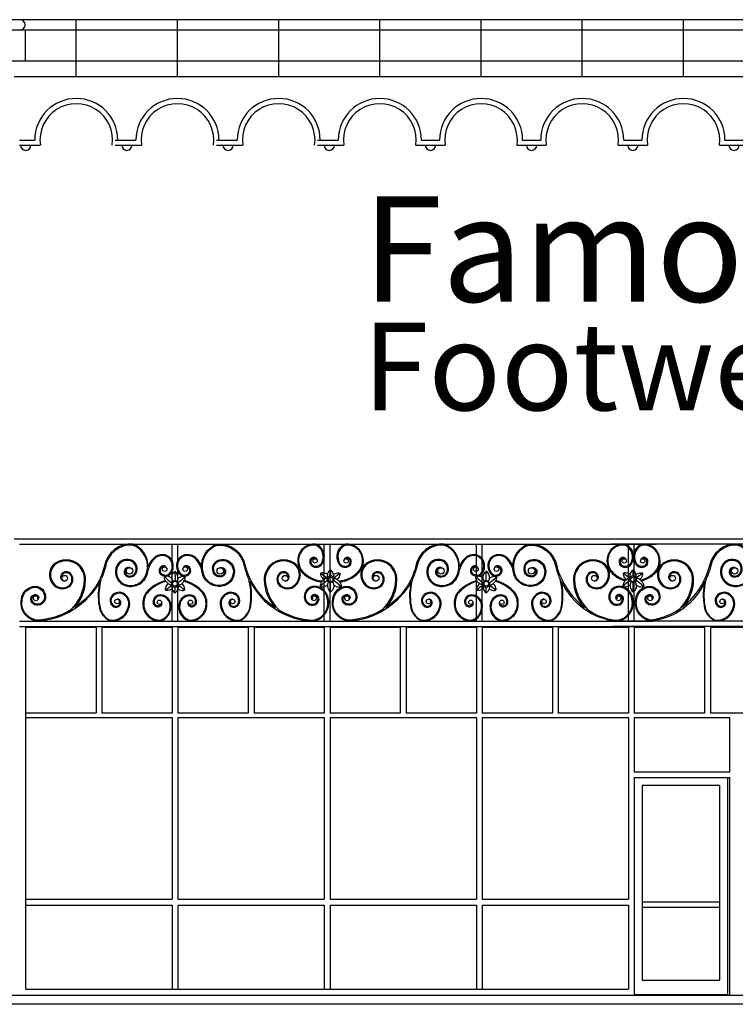
# Model space of a CAD drawing. Units: inches. Extents: x -375 to 541, y -278 to 163.
# Drawn here: x -237 to -134, y -244 to -102 of the extents above; entities that cross this region are included whole.
import ezdxf

# ---------------------------------------------------------------- set-up
doc = ezdxf.new("R2010")
doc.units = ezdxf.units.IN
doc.header["$MEASUREMENT"] = 0
doc.layers.add('OBJECT', color=7, linetype='CONTINUOUS')
doc.styles.add('LOGO-FF', font='times.ttf')

msp = doc.modelspace()

# ---------------------------------------------------------------- linework, layer by layer
at = {"layer": 'OBJECT'}
for p, q in [((-36.17, -102), (-261.31, -102)), ((-229.25, -110.25), (-229.25, -102)), ((-214.63, -110.25), (-214.63, -102)), ((-200, -110.25), (-200, -102)), ((-185.38, -110.25), (-185.38, -102)), ((-170.75, -110.25), (-170.75, -102)), ((-156.13, -110.25), (-156.13, -102)), ((-141.5, -110.25), (-141.5, -102)), ((-36.17, -103.5), (-261.31, -103.5)), ((-236.65, -103.5), (-236.65, -108)), ((-36.17, -108), (-261.31, -108)), ((-59.57, -110.25), (-238.21, -110.25)), ((-237.48, -119.38), (-235.25, -119.38)), ((-223.63, -119.38), (-220.63, -119.38)), ((-209, -119.38), (-206, -119.38)), ((-194.38, -119.38), (-191.38, -119.38)), ((-179.38, -119.38), (-176.75, -119.38)), ((-164.75, -119.38), (-162.13, -119.38)), ((-150.13, -119.38), (-147.5, -119.38)), ((-135.5, -119.38), (-132.88, -119.38)), ((-237.48, -120.13), (-234.45, -120.13)), ((-223.63, -120.13), (-219.82, -120.13)), ((-209, -120.13), (-205.2, -120.13)), ((-194.38, -120.13), (-190.57, -120.13)), ((-180.18, -120.13), (-175.95, -120.13)), ((-165.56, -120.13), (-161.32, -120.13)), ((-150.93, -120.13), (-146.7, -120.13)), ((-136.31, -120.13), (-132.07, -120.13)), ((-238.21, -177), (-59.34, -177)), ((-237.56, -177), (-60.01, -177)), ((-237.48, -177), (-163.21, -177)), ((-237.48, -177), (-145.45, -177)), ((-237.48, -177.75), (-145.45, -177.75)), ((-215.4, -188.9), (-215.4, -177.75)), ((-214.56, -188.9), (-214.56, -177.75)), ((-193.42, -188.9), (-193.42, -177.75)), ((-192.57, -188.9), (-192.57, -177.75)), ((-171.43, -188.9), (-171.43, -177.75)), ((-170.59, -188.9), (-170.59, -177.75)), ((-60.07, -177.75), (-151.99, -177.75)), ((-149.45, -188.9), (-149.45, -177.75)), ((-148.6, -188.9), (-148.6, -177.75)), ((-192.5, -181.53), (-192.52, -182.33)), ((-191.1, -181.94), (-191.99, -182.62)), ((-148.79, -181.53), (-148.79, -182.33)), ((-147.37, -181.94), (-148.26, -182.62)), ((-216.39, -184.43), (-215.5, -183.74)), ((-215, -184.83), (-214.97, -184.03)), ((-170, -184.83), (-170.02, -184.03)), ((-168.6, -184.43), (-169.49, -183.74)), ((-237.48, -188.9), (-145.88, -188.9)), ((-60.07, -188.9), (-152.67, -188.9)), ((-237.48, -189.65), (-145.88, -189.65)), ((-236.54, -242.06), (-236.54, -189.65)), ((-226.39, -189.79), (-236.54, -189.79)), ((-226.39, -189.79), (-226.39, -202.17)), ((-225.55, -189.79), (-225.55, -202.17)), ((-215.4, -189.79), (-225.55, -189.79)), ((-215.4, -189.79), (-215.4, -202.17)), ((-204.41, -189.79), (-214.56, -189.79)), ((-214.56, -189.79), (-214.56, -202.17)), ((-214.56, -189.79), (-214.56, -202.17)), ((-204.41, -189.79), (-204.41, -202.17)), ((-203.56, -189.79), (-203.56, -202.17)), ((-193.42, -189.79), (-203.56, -189.79)), ((-193.42, -189.79), (-193.42, -202.17)), ((-193.42, -189.79), (-193.42, -202.17)), ((-192.57, -189.79), (-192.57, -202.17)), ((-182.42, -189.79), (-192.57, -189.79)), ((-182.42, -189.79), (-182.42, -202.17)), ((-171.43, -189.79), (-181.58, -189.79)), ((-181.58, -189.79), (-181.58, -202.17)), ((-171.43, -189.79), (-171.43, -202.17)), ((-171.43, -189.79), (-171.43, -202.17)), ((-170.59, -189.79), (-170.59, -202.17)), ((-160.44, -189.79), (-170.59, -189.79)), ((-160.44, -189.79), (-160.44, -202.17)), ((-159.6, -189.79), (-159.6, -202.17)), ((-149.45, -189.79), (-159.6, -189.79)), ((-60.07, -189.65), (-151.67, -189.65)), ((-149.45, -189.79), (-149.45, -202.17)), ((-138.46, -189.79), (-148.6, -189.79)), ((-148.6, -189.79), (-148.6, -202.17)), ((-138.46, -189.79), (-138.46, -202.17)), ((-137.61, -189.79), (-137.61, -202.17)), ((-126.96, -189.79), (-137.61, -189.79)), ((-226.39, -202.17), (-236.54, -202.17)), ((-236.54, -202.82), (-215.4, -202.82)), ((-215.4, -202.17), (-225.55, -202.17)), ((-215.4, -202.82), (-215.4, -229.07)), ((-204.41, -202.17), (-214.56, -202.17)), ((-214.56, -202.82), (-214.56, -229.07)), ((-214.56, -202.82), (-214.56, -229.07)), ((-214.56, -202.82), (-193.42, -202.82)), ((-193.42, -202.17), (-203.56, -202.17)), ((-193.42, -202.82), (-193.42, -229.07)), ((-193.42, -202.82), (-193.42, -229.07)), ((-182.42, -202.17), (-192.57, -202.17)), ((-192.57, -202.82), (-171.43, -202.82)), ((-192.57, -202.82), (-192.57, -229.07)), ((-171.43, -202.17), (-181.58, -202.17)), ((-171.43, -202.82), (-171.43, -229.07)), ((-171.43, -202.82), (-171.43, -229.07)), ((-160.44, -202.17), (-170.59, -202.17)), ((-170.59, -202.82), (-170.59, -229.07)), ((-170.59, -202.82), (-149.45, -202.82)), ((-149.45, -202.17), (-159.6, -202.17)), ((-149.45, -202.82), (-149.45, -229.07)), ((-138.46, -202.17), (-148.6, -202.17)), ((-148.6, -202.82), (-148.6, -210.65)), ((-148.6, -202.82), (-148.6, -210.65)), ((-148.6, -202.82), (-134.78, -202.82)), ((-126.96, -202.17), (-137.61, -202.17)), ((-134.78, -210.65), (-134.78, -202.82)), ((-148.6, -210.65), (-134.78, -210.65)), ((-148.6, -211.5), (-148.6, -243)), ((-148.6, -211.5), (-134.78, -211.5)), ((-148.6, -211.5), (-148.6, -229.07)), ((-135.1, -243), (-135.1, -211.5)), ((-135.1, -243), (-135.1, -211.5)), ((-134.78, -243), (-134.78, -211.5)), ((-236.54, -229.07), (-215.4, -229.07)), ((-236.54, -229.07), (-215.4, -229.07)), ((-236.54, -229.92), (-215.4, -229.92)), ((-215.4, -229.92), (-215.4, -242.06)), ((-214.56, -229.07), (-193.42, -229.07)), ((-214.56, -229.07), (-193.42, -229.07)), ((-214.56, -229.92), (-214.56, -242.06)), ((-214.56, -229.92), (-214.56, -242.06)), ((-214.56, -229.92), (-193.42, -229.92)), ((-193.42, -229.92), (-193.42, -242.06)), ((-193.42, -229.92), (-193.42, -242.06)), ((-192.57, -229.07), (-171.43, -229.07)), ((-192.57, -229.07), (-171.43, -229.07)), ((-192.57, -229.92), (-171.43, -229.92)), ((-192.57, -229.92), (-192.57, -242.06)), ((-171.43, -229.92), (-171.43, -242.06)), ((-171.43, -229.92), (-171.43, -242.06)), ((-170.59, -229.07), (-149.45, -229.07)), ((-170.59, -229.07), (-149.45, -229.07)), ((-170.59, -229.92), (-170.59, -242.06)), ((-170.59, -229.92), (-149.45, -229.92)), ((-149.45, -229.92), (-149.45, -242.06)), ((-149.45, -229.92), (-149.45, -242.06)), ((-148.6, -229.92), (-148.6, -242.06)), ((-136.23, -229.5), (-147.48, -229.5)), ((-136.23, -230.25), (-147.48, -230.25)), ((30.66, -243), (-328.14, -243)), ((-236.54, -242.06), (-149.45, -242.06)), ((-148.6, -242.83), (-135.1, -242.83)), ((30.66, -244.26), (-328.14, -244.26))]:
    msp.add_line(p, q, dxfattribs=at)
for points in [[(-218.89, -181.06, 0.329636), (-221.09, -177.76, 0.386356), (-225.17, -180.92, -0.194513), (-229.52, -186.91)], [(-211.11, -181.06, -0.329636), (-208.91, -177.76, -0.386356), (-204.82, -180.92, 0.194513), (-200.48, -186.91)], [(-173.89, -181.06, 0.329636), (-176.09, -177.76, 0.386356), (-180.17, -180.92, -0.194513), (-184.52, -186.91)], [(-166.11, -181.06, -0.329636), (-163.91, -177.76, -0.386356), (-159.82, -180.92, 0.163512), (-155.79, -186.91)], [(-131.45, -181.06, 0.329636), (-133.64, -177.76, 0.386356), (-137.73, -180.92, -0.150972), (-141.64, -186.91)], [(-221.89, -181.33, 0.270263), (-222.16, -181.6, 0.414214), (-221.73, -182.35, 0.415565), (-220.66, -181.72, 0.421836), (-221.47, -180.16, 0.413773), (-223.39, -181.28, 0.414214), (-221.99, -183.67, 0.414214), (-219.12, -181.99, 0.405714), (-221.12, -177.9, 0.384262), (-225.04, -181.04, -0.046371), (-225.6, -182.68, -0.043772)], [(-208.11, -181.33, -0.270263), (-207.84, -181.6, -0.414214), (-208.27, -182.35, -0.415565), (-209.34, -181.72, -0.421836), (-208.53, -180.16, -0.413773), (-206.61, -181.28, -0.414214), (-208, -183.67, -0.414214), (-210.88, -181.99, -0.405714), (-208.87, -177.9, -0.384262), (-204.96, -181.04, 0.046371), (-204.4, -182.68, 0.043772)], [(-176.89, -181.33, 0.270263), (-177.16, -181.6, 0.414214), (-176.73, -182.35, 0.415565), (-175.66, -181.72, 0.421836), (-176.47, -180.16, 0.413773), (-178.39, -181.28, 0.414214), (-176.99, -183.67, 0.414214), (-174.12, -181.99, 0.405714), (-176.12, -177.9, 0.384262), (-180.04, -181.04, -0.046371), (-180.6, -182.68, -0.043772)], [(-163.11, -181.33, -0.270263), (-162.84, -181.6, -0.414214), (-163.27, -182.35, -0.415565), (-164.34, -181.72, -0.421836), (-163.53, -180.16, -0.413773), (-161.61, -181.28, -0.414214), (-163, -183.67, -0.414214), (-165.88, -181.99, -0.405714), (-163.87, -177.9, -0.384262), (-159.96, -181.04, 0.046371), (-159.4, -182.68, 0.043772)], [(-134.44, -181.33, 0.270263), (-134.71, -181.6, 0.414214), (-134.28, -182.35, 0.415565), (-133.21, -181.72, 0.421836), (-134.02, -180.16, 0.413773), (-135.94, -181.28, 0.414214), (-134.55, -183.67, 0.414214), (-131.67, -181.99, 0.405714), (-133.68, -177.9, 0.384262), (-137.59, -181.04, -0.046371), (-138.16, -182.68, -0.043772)], [(-221.46, -181.19, 0.453966), (-222.3, -181.57, 0.414214), (-221.76, -182.48, 0.414214), (-220.52, -181.76, 0.42141), (-221.43, -180.02, 0.414214), (-223.53, -181.24, 0.414214), (-222.03, -183.8, 0.414214), (-218.98, -182.03, 0.039167), (-218.9, -181.57, 0.039167)], [(-208.54, -181.19, -0.453966), (-207.7, -181.57, -0.414214), (-208.24, -182.48, -0.414214), (-209.48, -181.76, -0.42141), (-208.57, -180.02, -0.414214), (-206.47, -181.24, -0.414214), (-207.97, -183.8, -0.414214), (-211.02, -182.03, -0.039167), (-211.1, -181.57, -0.039167)], [(-176.46, -181.19, 0.453966), (-177.3, -181.57, 0.414214), (-176.76, -182.48, 0.414214), (-175.52, -181.76, 0.42141), (-176.43, -180.02, 0.414214), (-178.53, -181.24, 0.414214), (-177.03, -183.8, 0.414214), (-173.98, -182.03, 0.039167), (-173.9, -181.57, 0.039167)], [(-163.54, -181.19, -0.453966), (-162.7, -181.57, -0.414214), (-163.24, -182.48, -0.414214), (-164.48, -181.76, -0.42141), (-163.57, -180.02, -0.414214), (-161.47, -181.24, -0.414214), (-162.97, -183.8, -0.414214), (-166.02, -182.03, -0.039167), (-166.1, -181.57, -0.039167)], [(-134.01, -181.19, 0.453966), (-134.85, -181.57, 0.414214), (-134.32, -182.48, 0.414214), (-133.07, -181.76, 0.42141), (-133.99, -180.02, 0.414214), (-136.08, -181.24, 0.414214), (-134.58, -183.8, 0.414214), (-131.54, -182.03, 0.039167), (-131.45, -181.57, 0.039167)], [(-215.47, -182.64, -0.054404), (-215.41, -182.29, -0.07893), (-215.27, -181.96, -0.107162), (-215.02, -181.72, -0.006399), (-215.01, -181.71)], [(-214.55, -182.8, 0.012934), (-214.55, -182.72, 0.066366), (-214.6, -182.29, 0.07893), (-214.75, -181.96, 0.107162), (-215, -181.72, 0.006399), (-215.01, -181.71)], [(-193.47, -182.89, -0.009253), (-193.51, -182.86, -0.099608), (-193.69, -182.63, -0.07893), (-193.86, -182.31, -0.107162), (-193.89, -181.96, -0.006399), (-193.89, -181.95)], [(-192.91, -182.16, 0.004653), (-192.93, -182.14, 0.100298), (-193.18, -182, 0.07893), (-193.54, -181.91, 0.107162), (-193.88, -181.95, 0.006399), (-193.89, -181.95)], [(-192.96, -182.65, -0.016693), (-192.96, -182.54, -0.066366), (-192.9, -182.11, -0.07893), (-192.75, -181.78, -0.107162), (-192.51, -181.54, -0.006399), (-192.5, -181.53)], [(-192.04, -182.65, 0.016693), (-192.04, -182.54, 0.066366), (-192.09, -182.11, 0.07893), (-192.24, -181.78, 0.107162), (-192.49, -181.54, 0.006399), (-192.5, -181.53)], [(-192.09, -182.16, -0.004653), (-192.06, -182.14, -0.100298), (-191.81, -182, -0.07893), (-191.46, -181.91, -0.107162), (-191.12, -181.95, -0.006399), (-191.11, -181.95)], [(-191.53, -182.89, 0.009253), (-191.48, -182.86, 0.099608), (-191.3, -182.63, 0.07893), (-191.14, -182.31, 0.107162), (-191.11, -181.96, 0.006399), (-191.11, -181.95)], [(-170.45, -182.8, -0.012934), (-170.45, -182.72, -0.066366), (-170.39, -182.29, -0.07893), (-170.24, -181.96, -0.107162), (-170, -181.72, -0.006399), (-169.99, -181.71)], [(-169.53, -182.64, 0.054404), (-169.58, -182.29, 0.07893), (-169.73, -181.96, 0.107162), (-169.98, -181.72, 0.006399), (-169.99, -181.71)], [(-149.73, -182.89, -0.009253), (-149.78, -182.86, -0.099608), (-149.96, -182.63, -0.07893), (-150.12, -182.31, -0.107162), (-150.16, -181.96, -0.006399), (-150.15, -181.95)], [(-149.17, -182.16, 0.004653), (-149.2, -182.14, 0.100298), (-149.45, -182, 0.07893), (-149.8, -181.91, 0.107162), (-150.14, -181.95, 0.006399), (-150.15, -181.95)], [(-149.22, -182.65, -0.016693), (-149.23, -182.54, -0.066366), (-149.17, -182.11, -0.07893), (-149.02, -181.78, -0.112422), (-148.8, -181.54, -0.006399), (-148.79, -181.53)], [(-148.3, -182.65, 0.016693), (-148.3, -182.54, 0.066366), (-148.36, -182.11, 0.07893), (-148.51, -181.78, 0.102154), (-148.78, -181.54, 0.006399), (-148.79, -181.53)], [(-148.35, -182.16, -0.004653), (-148.33, -182.14, -0.100298), (-148.08, -182, -0.07893), (-147.73, -181.91, -0.107162), (-147.38, -181.95, -0.006399), (-147.37, -181.95)], [(-147.79, -182.89, 0.009253), (-147.75, -182.86, 0.099608), (-147.57, -182.63, 0.07893), (-147.4, -182.31, 0.107162), (-147.37, -181.96, 0.006399), (-147.37, -181.95)], [(-225.84, -183.11, -0.268997), (-234.97, -188.89, -0.423933), (-237.19, -185.73, -0.382088), (-235.17, -183.87, -0.414214), (-233.69, -185.42, -0.414214), (-234.93, -186.6, -0.412115), (-235.83, -185.67, -0.42388), (-235.1, -185.06, -0.680456), (-234.83, -185.8)], [(-215.45, -183.74, -0.101193), (-216.03, -183.43, -0.066366), (-216.32, -183.12, -0.07893), (-216.48, -182.79, -0.107162), (-216.51, -182.45, -0.006399), (-216.51, -182.43)], [(-215.46, -182.71, 0.062113), (-215.8, -182.5, 0.07893), (-216.16, -182.41, 0.107162), (-216.5, -182.44, 0.006399), (-216.51, -182.45)], [(-215.97, -183.47, 0.009253), (-216.01, -183.51, 0.099608), (-216.19, -183.73, 0.07893), (-216.36, -184.06, 0.107162), (-216.39, -184.4, 0.006399), (-216.39, -184.41)], [(-214.56, -183.75, 0.101193), (-213.98, -183.44, 0.066366), (-213.69, -183.12, 0.07893), (-213.53, -182.79, 0.107162), (-213.5, -182.45, 0.006399), (-213.5, -182.44)], [(-214.55, -182.7, -0.060866), (-214.21, -182.49, -0.07893), (-213.86, -182.4, -0.107162), (-213.51, -182.43, -0.006399), (-213.5, -182.44)], [(-214.03, -183.47, -0.009253), (-213.98, -183.51, -0.099608), (-213.8, -183.74, -0.07893), (-213.64, -184.06, -0.107162), (-213.61, -184.4, -0.006399), (-213.61, -184.42)], [(-204.16, -183.11, 0.268997), (-195.03, -188.89, 0.423933), (-192.81, -185.73, 0.382088), (-194.83, -183.87, 0.414214), (-196.31, -185.42, 0.414214), (-195.07, -186.6, 0.412115), (-194.17, -185.67, 0.42388), (-194.89, -185.06, 0.680456), (-195.17, -185.8)], [(-192.94, -182.62, 0.101193), (-193.51, -182.93, 0.066366), (-193.81, -183.25, 0.07893), (-193.97, -183.58, 0.107162), (-194, -183.92, 0.006399), (-193.99, -183.93)], [(-180.84, -183.11, -0.268997), (-189.97, -188.89, -0.423933), (-192.19, -185.73, -0.382088), (-190.17, -183.87, -0.414214), (-188.69, -185.42, -0.414214), (-189.93, -186.6, -0.412115), (-190.83, -185.67, -0.42388), (-190.1, -185.06, -0.680456), (-189.83, -185.8)], [(-192.05, -182.62, -0.101193), (-191.47, -182.93, -0.066366), (-191.18, -183.25, -0.07893), (-191.02, -183.58, -0.107162), (-190.99, -183.92, -0.006399), (-190.99, -183.93)], [(-170.44, -183.75, -0.101193), (-171.01, -183.44, -0.066366), (-171.31, -183.12, -0.07893), (-171.47, -182.79, -0.107162), (-171.5, -182.45, -0.006399), (-171.49, -182.44)], [(-170.45, -182.7, 0.060866), (-170.79, -182.49, 0.07893), (-171.14, -182.4, 0.107162), (-171.48, -182.43, 0.006399), (-171.49, -182.44)], [(-170.97, -183.47, 0.009253), (-171.01, -183.51, 0.099608), (-171.19, -183.74, 0.07893), (-171.36, -184.06, 0.107162), (-171.39, -184.4, 0.006399), (-171.39, -184.42)], [(-169.55, -183.74, 0.101193), (-168.97, -183.43, 0.066366), (-168.68, -183.12, 0.07893), (-168.52, -182.79, 0.107162), (-168.49, -182.45, 0.006399), (-168.49, -182.43)], [(-169.54, -182.71, -0.062113), (-169.19, -182.5, -0.07893), (-168.84, -182.41, -0.107162), (-168.5, -182.44, -0.006399), (-168.49, -182.45)], [(-169.03, -183.47, -0.009253), (-168.98, -183.51, -0.099608), (-168.8, -183.73, -0.07893), (-168.64, -184.06, -0.107162), (-168.6, -184.4, -0.006399), (-168.61, -184.41)], [(-159.16, -183.11, 0.269892), (-151.02, -188.89, 0.423933), (-148.8, -185.73, 0.382088), (-150.82, -183.87, 0.414214), (-152.3, -185.42, 0.414214), (-151.06, -186.6, 0.412115), (-150.16, -185.67, 0.42388), (-150.88, -185.06, 0.680456), (-151.16, -185.8)], [(-149.2, -182.62, 0.101193), (-149.78, -182.93, 0.066366), (-150.07, -183.25, 0.07893), (-150.23, -183.58, 0.107162), (-150.26, -183.92, 0.006399), (-150.26, -183.93)], [(-138.39, -183.11, -0.269486), (-146.17, -188.89, -0.423933), (-148.39, -185.73, -0.382088), (-146.37, -183.87, -0.414214), (-144.89, -185.42, -0.414214), (-146.13, -186.6, -0.412115), (-147.03, -185.67, -0.42388), (-146.3, -185.06, -0.680456), (-146.03, -185.8)], [(-148.31, -182.62, -0.101193), (-147.73, -182.93, -0.066366), (-147.44, -183.25, -0.07893), (-147.28, -183.58, -0.107162), (-147.25, -183.92, -0.006399), (-147.25, -183.93)], [(-229.95, -187.2, -0.130545), (-234.95, -188.75, -0.441684), (-237.05, -185.73, -0.378857), (-235.17, -184.01, -0.414214), (-233.83, -185.42, -0.414214), (-234.93, -186.46, -0.410769), (-235.69, -185.67, -0.425323), (-235.11, -185.2, -0.687605), (-234.92, -185.69)], [(-215.41, -184.21, -0.004653), (-215.44, -184.23, -0.100298), (-215.69, -184.37, -0.07893), (-216.04, -184.47, -0.107162), (-216.38, -184.43, -0.006399), (-216.39, -184.43)], [(-215.46, -183.72, 0.016693), (-215.46, -183.82, 0.066366), (-215.4, -184.25, 0.07893), (-215.25, -184.58, 0.107162), (-215.01, -184.83, 0.006399), (-215, -184.83)], [(-214.54, -183.72, -0.016693), (-214.54, -183.82, -0.066366), (-214.59, -184.25, -0.07893), (-214.74, -184.58, -0.107162), (-214.99, -184.83, -0.006399), (-215, -184.83)], [(-214.59, -184.21, 0.004653), (-214.56, -184.23, 0.100298), (-214.31, -184.37, 0.07893), (-213.96, -184.46, 0.107162), (-213.62, -184.42, 0.006399), (-213.61, -184.42)], [(-200.05, -187.2, 0.130545), (-195.05, -188.75, 0.441684), (-192.95, -185.73, 0.378857), (-194.83, -184.01, 0.414214), (-196.17, -185.42, 0.414214), (-195.07, -186.46, 0.410769), (-194.31, -185.67, 0.425323), (-194.88, -185.2, 0.687605), (-195.07, -185.69)], [(-192.95, -183.67, -0.060866), (-193.29, -183.87, -0.07893), (-193.64, -183.97, -0.107162), (-193.98, -183.93, -0.006399), (-193.99, -183.93)], [(-192.95, -183.56, 0.012934), (-192.95, -183.65, 0.066366), (-192.89, -184.08, 0.07893), (-192.74, -184.41, 0.107162), (-192.5, -184.65, 0.006399), (-192.49, -184.66)], [(-192.03, -183.73, -0.054404), (-192.08, -184.08, -0.07893), (-192.23, -184.41, -0.107162), (-192.48, -184.65, -0.006399), (-192.49, -184.66)], [(-184.95, -187.2, -0.130545), (-189.95, -188.75, -0.441684), (-192.05, -185.73, -0.378857), (-190.17, -184.01, -0.414214), (-188.83, -185.42, -0.414214), (-189.93, -186.46, -0.410769), (-190.69, -185.67, -0.425323), (-190.11, -185.2, -0.687605), (-189.92, -185.69)], [(-192.04, -183.66, 0.062113), (-191.69, -183.87, 0.07893), (-191.34, -183.96, 0.107162), (-191, -183.93, 0.006399), (-190.99, -183.92)], [(-170.41, -184.21, -0.004653), (-170.43, -184.23, -0.100298), (-170.68, -184.37, -0.07893), (-171.04, -184.46, -0.107162), (-171.38, -184.42, -0.006399), (-171.39, -184.42)], [(-170.46, -183.72, 0.016693), (-170.46, -183.82, 0.066366), (-170.4, -184.25, 0.07893), (-170.25, -184.58, 0.107162), (-170.01, -184.83, 0.006399), (-170, -184.83)], [(-169.54, -183.72, -0.016693), (-169.54, -183.82, -0.066366), (-169.59, -184.25, -0.07893), (-169.74, -184.58, -0.107162), (-169.99, -184.83, -0.006399), (-170, -184.83)], [(-169.58, -184.21, 0.004653), (-169.56, -184.23, 0.100298), (-169.31, -184.37, 0.07893), (-168.96, -184.47, 0.107162), (-168.62, -184.43, 0.006399), (-168.6, -184.43)], [(-155.36, -187.2, 0.142664), (-151.04, -188.75, 0.441684), (-148.94, -185.73, 0.378857), (-150.82, -184.01, 0.414214), (-152.16, -185.42, 0.414214), (-151.06, -186.46, 0.410769), (-150.3, -185.67, 0.425323), (-150.88, -185.2, 0.687605), (-151.07, -185.69)], [(-149.21, -183.67, -0.060866), (-149.55, -183.87, -0.07893), (-149.9, -183.97, -0.107162), (-150.25, -183.93, -0.006399), (-150.26, -183.93)], [(-149.21, -183.56, 0.012934), (-149.21, -183.65, 0.066366), (-149.16, -184.08, 0.07893), (-149.01, -184.41, 0.107162), (-148.76, -184.65, 0.006399), (-148.75, -184.66)], [(-148.29, -183.73, -0.054404), (-148.35, -184.08, -0.07893), (-148.5, -184.41, -0.107162), (-148.74, -184.65, -0.006399), (-148.75, -184.66)], [(-142.08, -187.2, -0.107181), (-146.15, -188.75, -0.441684), (-148.25, -185.73, -0.378857), (-146.37, -184.01, -0.414214), (-145.03, -185.42, -0.414214), (-146.13, -186.46, -0.410769), (-146.89, -185.67, -0.425323), (-146.31, -185.2, -0.687605), (-146.12, -185.69)], [(-148.3, -183.66, 0.062113), (-147.96, -183.87, 0.07893), (-147.61, -183.96, 0.107162), (-147.26, -183.93, 0.006399), (-147.25, -183.92)]]:
    msp.add_lwpolyline(points, format="xyb", dxfattribs=at)
msp.add_lwpolyline([(-147.48, -212.62), (-147.48, -240.75), (-136.23, -240.75), (-136.23, -212.62)], close=True, dxfattribs=at)
for centre, radius in [((-194.74, -180.19), 0.321), ((-190.25, -180.19), 0.321), ((-150.06, -180.19), 0.321), ((-147.38, -180.19), 0.321), ((-221.55, -181.63), 0.459), ((-216.49, -181.39), 0.334), ((-213.51, -181.39), 0.334), ((-208.45, -181.63), 0.459), ((-176.55, -181.63), 0.459), ((-171.49, -181.39), 0.334), ((-168.51, -181.39), 0.334), ((-163.45, -181.63), 0.459), ((-134.1, -181.63), 0.459), ((-230.93, -182.7), 0.417), ((-215, -183.54), 0.49), ((-215, -183.48), 0.346), ((-199.06, -182.7), 0.417), ((-192.5, -182.82), 0.49), ((-192.5, -182.89), 0.346), ((-185.93, -182.7), 0.417), ((-170, -183.54), 0.49), ((-170, -183.48), 0.346), ((-154.37, -182.7), 0.417), ((-148.76, -182.82), 0.49), ((-148.76, -182.89), 0.346), ((-143.06, -182.7), 0.417), ((-235.11, -185.59), 0.349), ((-223.35, -186.06), 0.334), ((-217.24, -186.17), 0.321), ((-212.75, -186.17), 0.321), ((-206.65, -186.06), 0.334), ((-194.89, -185.59), 0.349), ((-190.11, -185.59), 0.349), ((-178.35, -186.06), 0.334), ((-172.24, -186.17), 0.321), ((-167.75, -186.17), 0.321), ((-161.65, -186.06), 0.334), ((-150.88, -185.59), 0.349), ((-146.31, -185.59), 0.349), ((-135.9, -186.06), 0.334)]:
    msp.add_circle(centre, radius, dxfattribs=at)
for centre, radius, start, end in [((-237.39, -102.75), 0.75, 270, 90), ((-229.25, -119.38), 6, 0, 180), ((-214.63, -119.38), 6, 0, 180), ((-200, -119.38), 6, 0, 180), ((-185.38, -119.38), 6, 0, 180), ((-170.75, -119.38), 6, 0, 180), ((-156.13, -119.38), 6, 0, 180), ((-141.5, -119.38), 6, 0, 180), ((-229.25, -119.38), 5.25, 351.7868, 188.2132), ((-214.63, -119.38), 5.25, 351.7868, 188.2132), ((-200, -119.38), 5.25, 351.7868, 188.2132), ((-185.38, -119.38), 5.25, 351.7868, 188.2132), ((-170.75, -119.38), 5.25, 351.7868, 188.2132), ((-156.13, -119.38), 5.25, 351.7868, 188.2132), ((-141.5, -119.38), 5.25, 351.7868, 188.2132), ((-236.56, -120.13), 0.75, 180, 0), ((-221.94, -120.13), 0.75, 180, 0), ((-207.31, -120.13), 0.75, 180, 0), ((-192.69, -120.13), 0.75, 180, 0), ((-178.06, -120.13), 0.75, 180, 0), ((-163.44, -120.13), 0.75, 180, 0), ((-148.81, -120.13), 0.75, 180, 0), ((-134.19, -120.13), 0.75, 180, 0), ((-194.89, -180.11), 2.34, 84.3261, 173.9189), ((-195.25, -179.54), 1.86, 338.6281, 71.3811), ((-189.75, -179.54), 1.86, 108.6189, 201.3719), ((-190.11, -180.11), 2.34, 6.0811, 95.6739), ((-150.2, -180.11), 2.34, 84.3261, 173.9189), ((-150.56, -179.54), 1.86, 338.6281, 71.3811), ((-146.87, -179.54), 1.86, 108.6189, 201.3719), ((-147.23, -180.11), 2.34, 6.0811, 95.6739), ((-194.89, -180.17), 2.26, 84.9981, 173.0528), ((-195.32, -179.58), 1.77, 339.7492, 69.0599), ((-189.67, -179.58), 1.77, 110.9401, 200.2508), ((-190.11, -180.17), 2.26, 6.9472, 95.0019), ((-150.2, -180.17), 2.26, 84.9981, 173.0528), ((-150.63, -179.58), 1.77, 339.7492, 69.0599), ((-146.8, -179.58), 1.77, 110.9401, 200.2508), ((-147.24, -180.17), 2.26, 6.9472, 95.0019), ((-230.7, -182.83), 2.79, 47.0406, 133.4041), ((-230.7, -182.83), 2.65, 47.1407, 133.3029), ((-215.64, -182.3), 3.34, 131.734, 167.4554), ((-215.69, -182.26), 3.42, 131.4879, 159.4952), ((-216.84, -180.97), 1.69, 41.3433, 131.3433), ((-216.84, -180.97), 1.55, 41.3433, 131.3433), ((-217.07, -180.91), 1.71, 319.3668, 34.6194), ((-217.07, -180.91), 1.84, 318.6533, 35.2196), ((-212.93, -180.91), 1.84, 144.7804, 221.3467), ((-212.92, -180.91), 1.71, 145.3806, 220.6332), ((-213.16, -180.97), 1.69, 48.6567, 138.6567), ((-213.16, -180.97), 1.55, 48.6567, 138.6567), ((-214.36, -182.3), 3.34, 12.5446, 48.266), ((-214.3, -182.26), 3.42, 20.5048, 48.5121), ((-199.3, -182.83), 2.79, 46.5959, 132.9594), ((-199.3, -182.83), 2.65, 46.6971, 132.8593), ((-194.48, -180.19), 2.76, 173.2553, 208.9613), ((-193.89, -179.98), 3.24, 178.4996, 207), ((-194.65, -180.28), 0.848, 168.2216, 257.547), ((-194.94, -180.26), 0.563, 72.36, 164.7047), ((-194.65, -180.28), 0.707, 168.2216, 257.547), ((-194.94, -180.26), 0.423, 64.5302, 164.7047), ((-194.64, -179.99), 1.14, 259.9724, 348.0995), ((-194.64, -179.99), 0.998, 260.3284, 348.1711), ((-194.9, -180.16), 0.462, 7.7171, 73.077), ((-190.36, -179.99), 1.14, 191.9005, 280.0276), ((-190.36, -179.99), 0.998, 191.8289, 279.6716), ((-190.1, -180.16), 0.462, 106.923, 172.2829), ((-190.06, -180.26), 0.423, 15.2953, 115.4698), ((-190.06, -180.26), 0.563, 15.2953, 107.64), ((-190.35, -180.28), 0.707, 282.453, 11.7784), ((-190.35, -180.28), 0.848, 282.453, 11.7784), ((-191.11, -179.98), 3.24, 333, 1.5004), ((-190.52, -180.19), 2.76, 331.0387, 6.7447), ((-185.7, -182.83), 2.79, 47.0406, 133.4041), ((-185.7, -182.83), 2.65, 47.1407, 133.3029), ((-170.64, -182.3), 3.34, 131.734, 167.4554), ((-170.69, -182.26), 3.42, 131.4879, 159.4952), ((-171.84, -180.97), 1.69, 41.3433, 131.3433), ((-171.84, -180.97), 1.55, 41.3433, 131.3433), ((-172.07, -180.91), 1.71, 319.3668, 34.6194), ((-172.07, -180.91), 1.84, 318.6533, 35.2196), ((-167.93, -180.91), 1.84, 144.7804, 221.3467), ((-167.92, -180.91), 1.71, 145.3806, 220.6332), ((-168.16, -180.97), 1.69, 48.6567, 138.6567), ((-168.16, -180.97), 1.55, 48.6567, 138.6567), ((-169.36, -182.3), 3.34, 12.5446, 48.266), ((-169.3, -182.26), 3.42, 20.5048, 48.5121), ((-154.61, -182.83), 2.79, 46.5959, 132.9594), ((-154.61, -182.83), 2.65, 46.6971, 132.8593), ((-149.79, -180.19), 2.76, 173.2553, 208.9613), ((-149.2, -179.98), 3.24, 178.4996, 207), ((-149.96, -180.28), 0.848, 168.2216, 257.547), ((-150.25, -180.26), 0.563, 72.36, 164.7047), ((-149.96, -180.28), 0.707, 168.2216, 257.547), ((-150.25, -180.26), 0.423, 64.5302, 164.7047), ((-149.95, -179.99), 1.14, 259.9724, 348.0995), ((-149.95, -179.99), 0.998, 260.3284, 348.1711), ((-150.21, -180.16), 0.462, 7.7171, 73.077), ((-147.49, -179.99), 1.14, 191.9005, 280.0276), ((-147.49, -179.99), 0.998, 191.8289, 279.6716), ((-147.2, -180.2), 0.506, 107.4751, 168.2922), ((-147.18, -180.26), 0.423, 15.2953, 115.4698), ((-147.18, -180.26), 0.563, 15.2953, 107.64), ((-147.47, -180.28), 0.707, 282.453, 11.7784), ((-147.47, -180.28), 0.848, 282.453, 11.7784), ((-148.23, -179.98), 3.24, 333, 1.5004), ((-147.64, -180.19), 2.76, 331.0387, 6.7447), ((-142.83, -182.83), 2.79, 47.0406, 133.4041), ((-142.83, -182.83), 2.65, 47.1407, 133.3029), ((-231.05, -182.18), 2.09, 138.6139, 228.4602), ((-231.05, -182.18), 1.95, 138.8632, 228.688), ((-230.89, -182.5), 0.623, 135.9967, 266.1849), ((-230.68, -182.63), 0.873, 48.075, 140.4198), ((-230.68, -182.63), 0.732, 48.075, 140.4198), ((-230.98, -182.86), 1.1, 315.2327, 44.5581), ((-230.98, -182.86), 1.24, 315.2327, 44.5581), ((-230.92, -182.92), 2.87, 0.2327, 45.2327), ((-230.92, -182.92), 3.01, 0.2327, 45.2327), ((-215.56, -181.54), 3.34, 180.5223, 180.8608), ((-216.56, -181.59), 0.726, 126.1563, 218.501), ((-216.56, -181.59), 0.586, 126.1563, 218.501), ((-216.36, -181.43), 0.973, 219.0702, 314.291), ((-216.36, -181.36), 0.882, 222.0179, 311.3433), ((-216.67, -181.39), 0.506, 3.7516, 131.3734), ((-216.71, -181.31), 0.281, 62.5028, 134.4752), ((-218.95, -182.57), 4.03, 353.0938, 11.7444), ((-213.63, -181.43), 0.973, 225.709, 320.9298), ((-213.64, -181.36), 0.882, 228.6567, 317.9821), ((-213.33, -181.39), 0.506, 48.6266, 176.2484), ((-213.29, -181.31), 0.281, 45.5248, 117.4972), ((-213.44, -181.59), 0.586, 321.499, 53.8437), ((-213.44, -181.59), 0.726, 321.499, 53.8437), ((-214.44, -181.54), 3.34, 359.1392, 359.4777), ((-199.08, -182.92), 3.01, 134.7673, 179.7673), ((-199.08, -182.92), 2.87, 134.7673, 179.7673), ((-199.02, -182.86), 1.24, 135.4419, 224.7673), ((-199.02, -182.86), 1.1, 135.4419, 224.7673), ((-199.32, -182.63), 0.873, 39.5802, 131.925), ((-199.32, -182.63), 0.732, 39.5802, 131.925), ((-199.11, -182.5), 0.623, 273.8151, 44.0033), ((-198.95, -182.18), 1.95, 311.312, 41.1368), ((-198.95, -182.18), 2.09, 311.5398, 41.3861), ((-193.36, -178.75), 4.5, 218.2054, 264.5031), ((-193.33, -178.71), 4.4, 218.1674, 265.2513), ((-190.55, -178.63), 4.7, 225.0238, 238.5178), ((-191.67, -178.71), 4.4, 274.7487, 321.8326), ((-191.64, -178.75), 4.5, 275.4969, 321.7946), ((-186.05, -182.18), 2.09, 138.6139, 228.4602), ((-186.05, -182.18), 1.95, 138.8632, 228.688), ((-185.89, -182.5), 0.623, 135.9967, 266.1849), ((-185.68, -182.63), 0.873, 48.075, 140.4198), ((-185.68, -182.63), 0.732, 48.075, 140.4198), ((-185.98, -182.86), 1.1, 315.2327, 44.5581), ((-185.98, -182.86), 1.24, 315.2327, 44.5581), ((-185.92, -182.92), 2.87, 0.2327, 45.2327), ((-185.92, -182.92), 3.01, 0.2327, 45.2327), ((-170.56, -181.54), 3.34, 180.5223, 180.8608), ((-171.56, -181.59), 0.726, 126.1563, 218.501), ((-171.56, -181.59), 0.586, 126.1563, 218.501), ((-171.36, -181.43), 0.973, 219.0702, 314.291), ((-171.36, -181.36), 0.882, 222.0179, 311.3433), ((-171.67, -181.39), 0.506, 3.7516, 131.3734), ((-171.71, -181.31), 0.281, 62.5028, 134.4752), ((-166.05, -182.57), 4.03, 168.2556, 186.9062), ((-168.63, -181.43), 0.973, 225.709, 320.9298), ((-168.64, -181.36), 0.882, 228.6567, 317.9821), ((-168.33, -181.39), 0.506, 48.6266, 176.2484), ((-168.29, -181.31), 0.281, 45.5248, 117.4972), ((-168.44, -181.59), 0.586, 321.499, 53.8437), ((-168.44, -181.59), 0.726, 321.499, 53.8437), ((-169.44, -181.54), 3.34, 359.1392, 359.4777), ((-154.39, -182.92), 3.01, 134.7673, 179.7673), ((-154.39, -182.92), 2.87, 134.7673, 179.7673), ((-154.33, -182.86), 1.24, 135.4419, 224.7673), ((-154.33, -182.86), 1.1, 135.4419, 224.7673), ((-154.63, -182.63), 0.873, 39.5802, 131.925), ((-154.63, -182.63), 0.732, 39.5802, 131.925), ((-154.42, -182.5), 0.623, 273.8151, 44.0033), ((-154.26, -182.18), 1.95, 311.312, 41.1368), ((-154.26, -182.18), 2.09, 311.5398, 41.3861), ((-148.67, -178.75), 4.5, 218.2054, 253.837), ((-148.64, -178.71), 4.4, 218.1674, 254.5643), ((-146.81, -178.63), 4.7, 225.0238, 238.5178), ((-148.8, -178.71), 4.4, 284.6204, 321.8326), ((-148.76, -178.75), 4.5, 285.3412, 321.7946), ((-143.17, -182.18), 2.09, 138.6139, 228.4602), ((-143.17, -182.18), 1.95, 138.8632, 228.688), ((-143.02, -182.5), 0.623, 135.9967, 266.1849), ((-142.81, -182.63), 0.873, 48.075, 140.4198), ((-142.81, -182.63), 0.732, 48.075, 140.4198), ((-143.1, -182.86), 1.1, 315.2327, 44.5581), ((-143.1, -182.86), 1.24, 315.2327, 44.5581), ((-143.04, -182.92), 2.87, 0.2327, 45.2327), ((-143.04, -182.92), 3.01, 0.2327, 45.2327), ((-231.01, -182.43), 0.351, 132.1008, 204.0733), ((-234.59, -182.58), 6.54, 315.1417, 357.125), ((-233.71, -182.91), 5.79, 316.2725, 359.8132), ((-216.78, -185.21), 9.3, 166.9595, 189.2214), ((-216.78, -185.21), 9.21, 166.9595, 189.2214), ((-234.09, -180.26), 8.83, 340.9823, 344.0783), ((-214.96, -188.4), 5.54, 104.7591, 138.8034), ((-214.96, -188.4), 5.4, 104.2352, 138.8034), ((-212.99, -179.33), 4.7, 221.5511, 238.5454), ((-214.4, -182.54), 1.08, 185.1934, 214.0982), ((-215.24, -182.72), 0.695, 321.3214, 353.333), ((-217.03, -179.38), 4.67, 302.0691, 319.1205), ((-215.04, -188.4), 5.4, 41.1966, 75.7648), ((-215.04, -188.4), 5.54, 41.1966, 75.2409), ((-195.91, -180.26), 8.83, 195.9217, 199.0177), ((-213.22, -185.21), 9.21, 350.7786, 13.0405), ((-213.22, -185.21), 9.3, 350.7786, 13.0405), ((-196.29, -182.91), 5.79, 180.1868, 223.7275), ((-195.41, -182.58), 6.54, 182.875, 224.8583), ((-198.99, -182.43), 0.351, 335.9267, 47.8992), ((-190.49, -187.04), 4.7, 121.4546, 138.4489), ((-191.44, -184.06), 1.59, 148.2394, 161.941), ((-188.55, -183.8), 4.03, 173.0938, 191.7444), ((-193.1, -183.82), 1.08, 5.1934, 34.0982), ((-192.74, -183.64), 0.695, 6.667, 38.6786), ((-194.51, -187.04), 4.7, 41.5511, 58.5454), ((-186.01, -182.43), 0.351, 132.1008, 204.0733), ((-189.59, -182.58), 6.54, 315.1417, 357.125), ((-188.71, -182.91), 5.79, 316.2725, 359.8132), ((-171.78, -185.21), 9.3, 166.9595, 189.2214), ((-171.78, -185.21), 9.21, 166.9595, 189.2214), ((-189.09, -180.26), 8.83, 340.9823, 344.0783), ((-169.96, -188.4), 5.54, 104.7591, 138.8034), ((-169.96, -188.4), 5.4, 104.2352, 138.8034), ((-167.96, -179.38), 4.67, 220.8795, 237.9309), ((-169.76, -182.72), 0.695, 186.667, 218.6786), ((-170.6, -182.54), 1.08, 325.9018, 354.8066), ((-172.01, -179.33), 4.7, 301.4546, 318.4489), ((-170.04, -188.4), 5.4, 41.1966, 75.7648), ((-170.04, -188.4), 5.54, 41.1966, 75.2409), ((-150.91, -180.26), 8.83, 195.9217, 199.0177), ((-168.22, -185.21), 9.21, 350.7786, 13.0405), ((-168.22, -185.21), 9.3, 350.7786, 13.0405), ((-151.6, -182.91), 5.79, 180.1868, 223.7275), ((-150.72, -182.58), 6.54, 182.875, 224.8583), ((-154.3, -182.43), 0.351, 335.9267, 47.8992), ((-146.75, -187.04), 4.7, 121.4546, 138.4489), ((-147.7, -184.06), 1.59, 148.2394, 161.941), ((-144.81, -183.8), 4.03, 173.0938, 191.7444), ((-149.37, -183.82), 1.08, 5.1934, 34.0982), ((-150.77, -187.04), 4.7, 41.5511, 58.5454), ((-143.14, -182.43), 0.351, 132.1008, 204.0733), ((-146.71, -182.58), 6.54, 315.1417, 357.125), ((-145.83, -182.91), 5.79, 316.2725, 359.8132), ((-129.33, -185.21), 9.3, 166.9595, 189.2214), ((-129.33, -185.21), 9.21, 166.9595, 189.2214), ((-146.64, -180.26), 8.83, 340.9823, 344.0783), ((-231.27, -182.57), 1.66, 225.2327, 315.2327), ((-231.27, -182.57), 1.51, 225.2327, 315.2327), ((-223.06, -186.07), 1.35, 64.2424, 154.2424), ((-223.06, -186.07), 1.21, 64.2424, 154.2424), ((-223.21, -186.38), 1.69, 334.2424, 64.2424), ((-217.14, -186.25), 2.49, 143.4814, 186.2244), ((-216.92, -186.35), 2.59, 144.2022, 182.9221), ((-216.95, -187.73), 4.7, 45.0238, 58.5178), ((-213.08, -186.35), 2.59, 357.0779, 35.7978), ((-212.86, -186.25), 2.49, 353.7756, 36.5186), ((-206.78, -186.38), 1.69, 115.7576, 205.7576), ((-206.93, -186.07), 1.35, 25.7576, 115.7576), ((-206.93, -186.07), 1.21, 25.7576, 115.7576), ((-198.73, -182.57), 1.66, 224.7673, 314.7673), ((-198.73, -182.57), 1.51, 224.7673, 314.7673), ((-186.27, -182.57), 1.66, 225.2327, 315.2327), ((-186.27, -182.57), 1.51, 225.2327, 315.2327), ((-178.06, -186.07), 1.35, 64.2424, 154.2424), ((-178.06, -186.07), 1.21, 64.2424, 154.2424), ((-178.21, -186.38), 1.69, 334.2424, 64.2424), ((-172.14, -186.25), 2.49, 143.4814, 186.2244), ((-171.92, -186.35), 2.59, 144.2022, 182.9221), ((-168.05, -187.73), 4.7, 121.4822, 134.9762), ((-168.08, -186.35), 2.59, 357.0779, 35.7978), ((-167.86, -186.25), 2.49, 353.7756, 36.5186), ((-161.78, -186.38), 1.69, 115.7576, 205.7576), ((-161.93, -186.07), 1.35, 25.7576, 115.7576), ((-161.93, -186.07), 1.21, 25.7576, 115.7576), ((-154.04, -182.57), 1.66, 224.7673, 314.7673), ((-154.04, -182.57), 1.51, 224.7673, 314.7673), ((-143.39, -182.57), 1.66, 225.2327, 315.2327), ((-143.39, -182.57), 1.51, 225.2327, 315.2327), ((-135.62, -186.07), 1.35, 64.2424, 154.2424), ((-135.62, -186.07), 1.21, 64.2424, 154.2424), ((-135.77, -186.38), 1.69, 334.2424, 64.2424), ((-223.36, -185.93), 1.02, 154.2424, 243.5678), ((-223.36, -185.93), 0.882, 154.2424, 243.5678), ((-223.31, -186.23), 0.512, 334.3799, 94.9269), ((-223.22, -186.25), 0.281, 331.1105, 43.0829), ((-223.21, -186.38), 1.55, 334.2424, 64.2424), ((-217.15, -186.09), 0.989, 102.453, 191.7784), ((-217.44, -186.11), 0.704, 195.2953, 287.64), ((-217.15, -186.09), 0.848, 102.453, 191.7784), ((-217.44, -186.11), 0.563, 195.2953, 287.64), ((-217.14, -186.71), 1.6, 23.1192, 98.0748), ((-217.14, -186.72), 1.47, 24.3284, 97.5785), ((-217.34, -186.32), 0.479, 281.9495, 38.5433), ((-217.71, -186.81), 2.03, 287.9924, 20.0264), ((-217.71, -186.81), 2.17, 287.5615, 19.6233), ((-212.29, -186.81), 2.17, 160.3767, 252.4385), ((-212.86, -186.71), 1.6, 81.9252, 156.8808), ((-212.29, -186.81), 2.03, 159.9736, 252.0076), ((-212.86, -186.72), 1.47, 82.4215, 155.6716), ((-212.65, -186.32), 0.479, 141.4567, 258.0505), ((-212.56, -186.11), 0.704, 252.36, 344.7047), ((-212.56, -186.11), 0.563, 252.36, 344.7047), ((-212.85, -186.09), 0.848, 348.2216, 77.547), ((-212.85, -186.09), 0.989, 348.2216, 77.547), ((-206.78, -186.38), 1.55, 115.7576, 205.7576), ((-206.68, -186.23), 0.512, 85.0731, 205.6201), ((-206.78, -186.25), 0.281, 136.9171, 208.8895), ((-206.64, -185.93), 0.882, 296.4322, 25.7576), ((-206.64, -185.93), 1.02, 296.4322, 25.7576), ((-178.36, -185.93), 1.02, 154.2424, 243.5678), ((-178.36, -185.93), 0.882, 154.2424, 243.5678), ((-178.31, -186.23), 0.512, 334.3799, 94.9269), ((-178.22, -186.25), 0.281, 331.1105, 43.0829), ((-178.21, -186.38), 1.55, 334.2424, 64.2424), ((-172.15, -186.09), 0.989, 102.453, 191.7784), ((-172.44, -186.11), 0.704, 195.2953, 287.64), ((-172.15, -186.09), 0.848, 102.453, 191.7784), ((-172.44, -186.11), 0.563, 195.2953, 287.64), ((-172.14, -186.71), 1.6, 23.1192, 98.0748), ((-172.14, -186.72), 1.47, 24.3284, 97.5785), ((-172.34, -186.32), 0.479, 281.9495, 38.5433), ((-172.71, -186.81), 2.03, 287.9924, 20.0264), ((-172.71, -186.81), 2.17, 287.5615, 19.6233), ((-167.29, -186.81), 2.17, 160.3767, 252.4385), ((-167.86, -186.71), 1.6, 81.9252, 156.8808), ((-167.29, -186.81), 2.03, 159.9736, 252.0076), ((-167.86, -186.72), 1.47, 82.4215, 155.6716), ((-167.65, -186.32), 0.479, 141.4567, 258.0505), ((-167.56, -186.11), 0.704, 252.36, 344.7047), ((-167.56, -186.11), 0.563, 252.36, 344.7047), ((-167.85, -186.09), 0.848, 348.2216, 77.547), ((-167.85, -186.09), 0.989, 348.2216, 77.547), ((-161.78, -186.38), 1.55, 115.7576, 205.7576), ((-161.68, -186.23), 0.512, 85.0731, 205.6201), ((-161.78, -186.25), 0.281, 136.9171, 208.8895), ((-161.64, -185.93), 0.882, 296.4322, 25.7576), ((-161.64, -185.93), 1.02, 296.4322, 25.7576), ((-135.91, -185.93), 1.02, 154.2424, 243.5678), ((-135.91, -185.93), 0.882, 154.2424, 243.5678), ((-135.87, -186.23), 0.512, 334.3799, 94.9269), ((-135.78, -186.25), 0.281, 331.1105, 43.0829), ((-135.77, -186.38), 1.55, 334.2424, 64.2424), ((-223.35, -186.42), 2.62, 186.1059, 244.5122), ((-223.35, -186.42), 2.53, 186.1059, 244.5122), ((-223.99, -186.44), 2.4, 258.3327, 343.5352), ((-224.03, -186.46), 2.29, 260.2462, 344.8507), ((-223.52, -186.18), 0.726, 247.0846, 339.4294), ((-223.52, -186.18), 0.586, 247.0846, 339.4294), ((-217.21, -186.47), 2.41, 181.0219, 273.7814), ((-217.19, -186.42), 2.32, 181.6439, 272.6646), ((-217.31, -186.38), 0.27, 279.3211, 351.2935), ((-212.69, -186.38), 0.27, 188.7065, 260.6789), ((-212.79, -186.47), 2.41, 266.2186, 358.9781), ((-212.81, -186.42), 2.32, 267.3354, 358.3561), ((-206.01, -186.44), 2.4, 196.4648, 281.6673), ((-205.97, -186.46), 2.29, 195.1493, 279.7538), ((-206.47, -186.18), 0.726, 200.5706, 292.9154), ((-206.47, -186.18), 0.586, 200.5706, 292.9154), ((-206.65, -186.42), 2.53, 295.4878, 353.8941), ((-206.65, -186.42), 2.62, 295.4878, 353.8941), ((-178.35, -186.42), 2.62, 186.1059, 244.5122), ((-178.35, -186.42), 2.53, 186.1059, 244.5122), ((-178.99, -186.44), 2.4, 258.3327, 343.5352), ((-179.03, -186.46), 2.29, 260.2462, 344.8507), ((-178.52, -186.18), 0.726, 247.0846, 339.4294), ((-178.52, -186.18), 0.586, 247.0846, 339.4294), ((-172.21, -186.47), 2.41, 181.0219, 273.7814), ((-172.19, -186.42), 2.32, 181.6439, 272.6646), ((-172.31, -186.38), 0.27, 279.3211, 351.2935), ((-167.69, -186.38), 0.27, 188.7065, 260.6789), ((-167.79, -186.47), 2.41, 266.2186, 358.9781), ((-167.81, -186.42), 2.32, 267.3354, 358.3561), ((-161.01, -186.44), 2.4, 196.4648, 281.6673), ((-160.97, -186.46), 2.29, 195.1493, 279.7538), ((-161.47, -186.18), 0.726, 200.5706, 292.9154), ((-161.47, -186.18), 0.586, 200.5706, 292.9154), ((-161.65, -186.42), 2.53, 295.4878, 353.8941), ((-161.65, -186.42), 2.62, 295.4878, 353.8941), ((-135.9, -186.42), 2.62, 186.1059, 244.5122), ((-135.9, -186.42), 2.53, 186.1059, 244.5122), ((-136.54, -186.44), 2.4, 258.3327, 343.5352), ((-136.58, -186.46), 2.29, 260.2462, 344.8507), ((-136.08, -186.18), 0.726, 247.0846, 339.4294), ((-136.08, -186.18), 0.586, 247.0846, 339.4294)]:
    msp.add_arc(centre, radius, start, end, dxfattribs=at)

# ---------------------------------------------------------------- texts
at = {"layer": 'OBJECT', "style": 'LOGO-FF'}
for s, height, p in [('Famous', 15.243, (-187.87, -142.74)), ('Footwear', 12.656, (-187.87, -158.43))]:
    msp.add_text(s, height=height, dxfattribs=at).set_placement(p)

doc.saveas('drawing.dxf')
